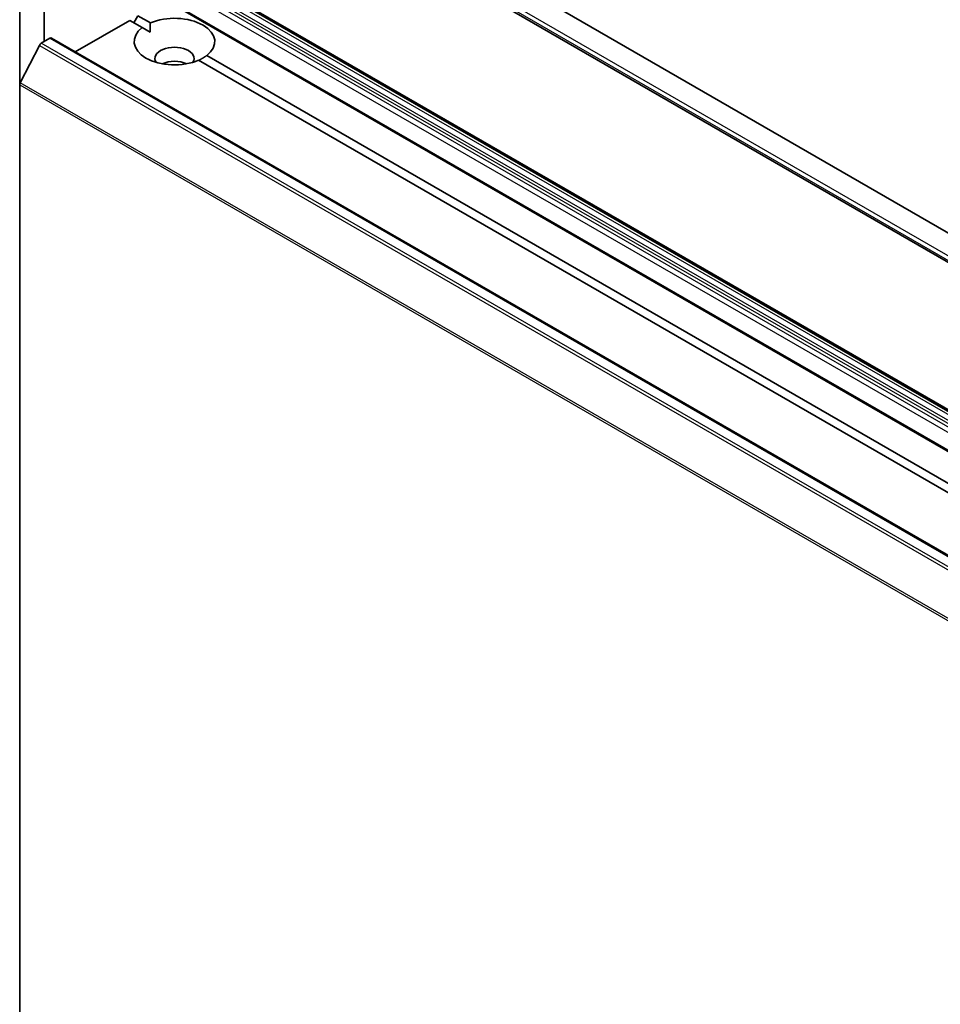
# Model space of a CAD drawing. Units: millimetres. Extents: x 7 to 8464, y 4 to 1830.
# Drawn here: x 127 to 135, y 60 to 68 of the extents above; entities that cross this region are included whole.
import ezdxf

# ---------------------------------------------------------------- set-up
doc = ezdxf.new("R2010")
doc.units = ezdxf.units.MM
doc.header["$LTSCALE"] = 0.5
doc.layers.add('Visible (ISO)', color=7, linetype='Continuous', lineweight=35)
doc.layers.add('Visible Narrow (ISO)', color=7, linetype='Continuous', lineweight=25)

msp = doc.modelspace()

# ---------------------------------------------------------------- linework, layer by layer
at = {"layer": 'Visible (ISO)'}
for p, q in [((127.24787, 73.56549), (127.24787, 67.52341)), ((127.46, 67.89971), (127.46, 73.22326)), ((156.3246, 54.10342), (127.96962, 70.47417)), ((156.21425, 53.91228), (127.85926, 70.28303)), ((155.7027, 52.92664), (128.83265, 68.44008)), ((155.39693, 52.75011), (128.52687, 68.26354)), ((127.73042, 67.81088), (128.20246, 68.08342)), ((128.31107, 68.02071), (128.20246, 68.08342)), ((128.23782, 68.06301), (128.27317, 68.12424)), ((128.27317, 68.12424), (128.38178, 68.06154)), ((128.31107, 68.02071), (128.37924, 67.98136)), ((127.43458, 67.88503), (127.5095, 67.92828)), ((154.39456, 52.41633), (127.5245, 67.92977)), ((127.41828, 67.86681), (127.25279, 67.54193)), ((141.52042, 60.39429), (128.80096, 67.73787)), ((128.87168, 67.7787), (141.59113, 60.43512)), ((127.24787, 53.66071), (127.24787, 67.52341))]:
    msp.add_line(p, q, dxfattribs=at)
for centre, major_axis, start_param, end_param in [((128.59137, 67.89971), (0.35, 0), 5.6411347, 8.4960322), ((128.59137, 67.89971), (-0.35, 0), 5.6411347, 8.4960322), ((127.43458, 67.86054), (-0.015, -0.02598), 3.9269908, 4.8030489), ((127.5095, 67.90379), (0.015, 0.02598), 0, 0.7853982), ((128.59137, 67.75274), (0.17, 0), 5.9439605, 9.7640027), ((128.59137, 67.63026), (-0.17, 0), 4.0406381, 5.3841399), ((127.26908, 67.53566), (-0.015, -0.02598), 4.8030489, 5.4977871)]:
    msp.add_ellipse(centre, major_axis=major_axis, ratio=0.5773503, start_param=start_param, end_param=end_param, dxfattribs=at)
for points in [[(128.37924, 67.98136), (128.37924, 68.01925), (128.38178, 68.06154)], [(128.87168, 67.7787), (128.83632, 67.75535), (128.8035, 67.73641)]]:
    msp.add_open_spline(points, degree=2, dxfattribs=at)
at = {"layer": 'Visible Narrow (ISO)'}
for p, q in [((127.84891, 70.34675), (156.20389, 53.97599)), ((156.20389, 53.93516), (127.84891, 70.30592)), ((128.79729, 68.41967), (155.66735, 52.90623)), ((155.68235, 52.92207), (128.81229, 68.4355)), ((128.81765, 68.43859), (155.6877, 52.92516)), ((128.76815, 68.35905), (155.63821, 52.84561)), ((155.63821, 52.81493), (128.76815, 68.32837)), ((155.64442, 52.86652), (128.77436, 68.37995)), ((128.51187, 68.26206), (155.38193, 52.74862)), ((128.74693, 68.29162), (155.61699, 52.77819)), ((154.30464, 52.37159), (127.43458, 67.88503)), ((127.5095, 67.92828), (154.37956, 52.41485)), ((127.41828, 67.86681), (154.28834, 52.35337)), ((154.12284, 52.0285), (127.25279, 67.54193)), ((127.24787, 67.52341), (154.11793, 52.00998))]:
    msp.add_line(p, q, dxfattribs=at)

doc.saveas('drawing.dxf')
